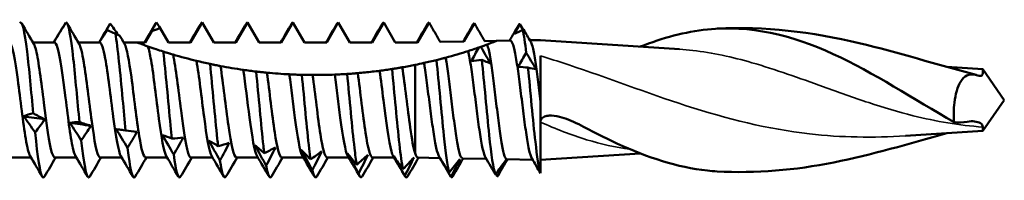
# Model space of a CAD drawing. Units: millimetres. Extents: x 3 to 3147, y -70 to 544.
# Drawn here: x 706 to 745, y 154 to 160 of the extents above; entities that cross this region are included whole.
import ezdxf

# ---------------------------------------------------------------- set-up
doc = ezdxf.new("R2010")
doc.units = ezdxf.units.MM
doc.layers.add('Visible (ANSI)', color=7, linetype='Continuous', lineweight=50)
doc.layers.add('Visible Narrow (ANSI)', color=7, linetype='Continuous', lineweight=35)

# ---------------------------------------------------------------- blocks, each defined once
blk = doc.blocks.new('MF15-SSA4-HT-L29-6.3 x 250')
at = {"layer": 'Visible (ANSI)'}
for p, q in [((208.778, 2.3), (209.039, 2.752)), ((209.369, 2.877), (209.702, 2.3)), ((210.588, 2.3), (211.05, 3.1)), ((211.05, 3.1), (211.512, 2.3)), ((212.398, 2.3), (212.86, 3.1)), ((212.86, 3.1), (213.322, 2.3)), ((214.208, 2.3), (214.67, 3.1)), ((214.67, 3.1), (215.132, 2.3)), ((216.018, 2.3), (216.48, 3.1)), ((216.48, 3.1), (216.942, 2.3)), ((217.828, 2.3), (218.29, 3.1)), ((218.29, 3.1), (218.752, 2.3)), ((219.64, 2.302), (220.1, 3.098)), ((221.488, 2.337), (221.91, 3.067)), ((223.496, 2.648), (223.72, 3.035)), ((223.72, 3.035), (223.852, 2.807)), ((222.322, 2.353), (222.799, 2.362)), ((222.799, 2.362), (223.337, 2.372)), ((224.123, 2.387), (224.545, 2.395)), ((230.093, 2.028), (224.545, 2.395)), ((205.158, 2.3), (204.302, 2.3)), ((206.968, 2.3), (206.112, 2.3)), ((208.452, 2.3), (207.922, 2.3)), ((208.452, 2.3), (208.778, 2.3)), ((209.702, 2.3), (210.588, 2.3)), ((211.512, 2.3), (212.398, 2.3)), ((213.322, 2.3), (214.208, 2.3)), ((215.132, 2.3), (216.018, 2.3)), ((216.942, 2.3), (217.828, 2.3)), ((218.752, 2.3), (219.545, 2.3)), ((219.545, 2.3), (219.64, 2.302)), ((220.55, 2.319), (221.488, 2.337)), ((224.545, 1.763), (224.545, -0.068)), ((219.545, 1.404), (219.545, -2.131)), ((242.185, 1.228), (240.753, 1.323)), ((242.185, 1.228), (242.185, 1.073)), ((243.045, 0), (242.185, 1.228)), ((243.045, 0), (242.185, -1.228)), ((224.545, -2.907), (224.545, -0.068)), ((242.185, -1.08), (242.185, -1.228)), ((242.185, -1.228), (239.104, -1.432)), ((204.222, -2.3), (203.367, -2.3)), ((206.032, -2.3), (205.177, -2.3)), ((207.842, -2.3), (206.987, -2.3)), ((209.652, -2.3), (208.797, -2.3)), ((211.462, -2.3), (210.607, -2.3)), ((213.272, -2.3), (212.417, -2.3)), ((215.082, -2.3), (214.227, -2.3)), ((216.892, -2.3), (216.037, -2.3)), ((218.702, -2.3), (217.847, -2.3)), ((219.655, -2.302), (220.533, -2.319)), ((221.436, -2.336), (222.382, -2.354)), ((228.522, -2.132), (224.545, -2.395)), ((223.208, -2.37), (224.231, -2.389)), ((224.545, -2.925), (224.545, -2.907))]:
    blk.add_line(p, q, dxfattribs=at)
for points, knots in [([(203.772, 3.074), (203.871, 3.211), (203.969, 2.766), (204.067, 1.939), (204.149, 1.256), (204.23, 0.333), (204.312, -0.53)], [221.352398, 221.352398, 221.352398, 221.352398, 222.377121, 222.377121, 222.377121, 223.224973, 223.224973, 223.224973, 223.224973]), ([(205.616, 3.1), (205.714, 3.115), (205.812, 2.545), (205.911, 1.648), (205.992, 0.905), (206.074, -0.04), (206.155, -0.881)], [227.750947, 227.750947, 227.750947, 227.750947, 228.775692, 228.775692, 228.775692, 229.624438, 229.624438, 229.624438, 229.624438]), ([(207.587, 2.652), (207.462, 2.706), (207.363, 2.75), (207.292, 2.782), (207.283, 2.786), (207.274, 2.791), (207.272, 2.791), (207.27, 2.792), (207.269, 2.793), (207.268, 2.793), (207.268, 2.793), (207.268, 2.793), (207.268, 2.793), (207.268, 2.793), (207.268, 2.793), (207.268, 2.793), (207.268, 2.793), (207.268, 2.793), (207.267, 2.793), (207.267, 2.794), (207.267, 2.794), (207.267, 2.794)], [-0.1655274, -0.1655274, -0.1655274, -0.1655274, -0.0407966, -0.0407966, -0.0201149, -0.0201149, -0.0158607, -0.0158607, -0.0137818, -0.0137818, -0.013435, -0.013435, -0.0132533, -0.0132533, -0.0131051, -0.0131051, -0.0129567, -0.0129567, -0.0126866, -0.0126866, -0.0120495, -0.0120495, -0.0120495, -0.0120495]), ([(209.039, 2.752), (209.141, 2.789), (209.243, 2.827), (209.352, 2.87), (209.36, 2.874), (209.369, 2.877)], [-0.06867713, -0.06867713, -0.06867713, -0.06867713, -0.0360893, -0.0360893, -0.03347122, -0.03347122, -0.03347122, -0.03347122]), ([(220.1, 3.098), (220.175, 2.968), (220.25, 2.838), (220.4, 2.578), (220.475, 2.448), (220.55, 2.319)], [-0.09037137, -0.09037137, -0.09037137, -0.09037137, -0.04518568, -0.04518568, -0.00038515, -0.00038515, -0.00038515, -0.00038515]), ([(221.863, 3.027), (221.869, 3.037), (221.875, 3.046), (221.881, 3.052), (221.89, 3.062), (221.9, 3.067), (221.91, 3.067)], [6.4414509, 6.4414509, 6.4414509, 6.4414509, 6.5038486, 6.5038486, 6.5038486, 6.6042873, 6.6042873, 6.6042873, 6.6042873]), ([(221.91, 3.067), (221.985, 2.936), (222.06, 2.806), (222.198, 2.568), (222.26, 2.46), (222.322, 2.353)], [-0.09037137, -0.09037137, -0.09037137, -0.09037137, -0.04518568, -0.04518568, -0.00792162, -0.00792162, -0.00792162, -0.00792162]), ([(223.834, 2.798), (223.693, 2.734), (223.592, 2.69), (223.518, 2.658), (223.506, 2.653), (223.496, 2.648)], [-0.1137065, -0.1137065, -0.1137065, -0.1137065, -0.0202437, -0.0202437, 0, 0, 0, 0]), ([(231.207, 2.821), (232.879, 2.996), (234.55, 2.607), (236.221, 1.837), (237.827, 1.098), (239.433, 0.035), (241.039, -0.882)], [1.395297, 1.395297, 1.395297, 1.395297, 2.445358, 2.445358, 2.445358, 3.454475, 3.454475, 3.454475, 3.454475]), ([(231.587, 2.852), (233.47, 2.96), (235.377, 2.719), (238.808, 1.905), (240.37, 1.412), (241.919, 1.004)], [0, 0, 0, 0, 0.587317, 0.587317, 1.070321, 1.070321, 1.070321, 1.070321]), ([(207.587, 2.652), (207.684, 2.108), (207.782, 1.083), (207.879, 0.034), (207.919, -0.395), (207.959, -0.825), (207.999, -1.22)], [234.593113, 234.593113, 234.593113, 234.593113, 235.608342, 235.608342, 235.608342, 236.023904, 236.023904, 236.023904, 236.023904]), ([(222.799, 2.362), (222.799, 2.362), (222.788, 2.357), (222.744, 2.34), (222.711, 2.328), (222.603, 2.287), (222.514, 2.253), (222.418, 2.218)], [1.46331343, 1.46331343, 1.46331343, 1.46331343, 1.48750855, 1.48750855, 1.51170366, 1.51170366, 1.55174121, 1.55174121, 1.55174121, 1.55174121]), ([(224.2, -2.337), (224.2, -2.336), (224.199, -2.336), (224.16, -2.269), (224.122, -2.143), (224.045, -1.787), (224.007, -1.56), (223.93, -1.034), (223.891, -0.741), (223.814, -0.126), (223.776, 0.19), (223.699, 0.8), (223.66, 1.089), (223.583, 1.603), (223.545, 1.822), (223.468, 2.161), (223.43, 2.277), (223.373, 2.359), (223.355, 2.372), (223.337, 2.372)], [0.2838414, 0.2838414, 0.2838414, 0.2838414, 0.2845535, 0.2845535, 0.3792396, 0.3792396, 0.4738431, 0.4738431, 0.5683641, 0.5683641, 0.6628025, 0.6628025, 0.7571584, 0.7571584, 0.8514317, 0.8514317, 0.9456225, 0.9456225, 0.9897681, 0.9897681, 0.9897681, 0.9897681]), ([(204.191, -2.24), (204.132, -2.138), (204.072, -1.899), (204.013, -1.548), (203.907, -0.924), (203.802, 0.026), (203.696, 0.815), (203.59, 1.605), (203.485, 2.196), (203.379, 2.287), (203.368, 2.296), (203.358, 2.3), (203.348, 2.299)], [-224.410249, -224.410249, -224.410249, -224.410249, -223.791583, -223.791583, -223.791583, -222.690641, -222.690641, -222.690641, -221.58991, -221.58991, -221.58991, -221.482282, -221.482282, -221.482282, -221.482282]), ([(204.333, 2.242), (204.364, 2.193), (204.394, 2.106), (204.425, 1.982), (204.529, 1.56), (204.633, 0.723), (204.738, -0.108), (204.844, -0.96), (204.951, -1.767), (205.058, -2.108), (205.098, -2.234), (205.137, -2.294), (205.177, -2.292)], [221.695908, 221.695908, 221.695908, 221.695908, 222.014389, 222.014389, 222.014389, 223.100193, 223.100193, 223.100193, 224.212395, 224.212395, 224.212395, 224.623875, 224.623875, 224.623875, 224.623875]), ([(206.001, -2.242), (205.973, -2.197), (205.945, -2.121), (205.917, -2.013), (205.811, -1.603), (205.706, -0.76), (205.6, 0.085), (205.494, 0.929), (205.388, 1.735), (205.282, 2.089), (205.241, 2.227), (205.199, 2.294), (205.158, 2.292)], [-230.693434, -230.693434, -230.693434, -230.693434, -230.401731, -230.401731, -230.401731, -229.299498, -229.299498, -229.299498, -228.197484, -228.197484, -228.197484, -227.765467, -227.765467, -227.765467, -227.765467]), ([(206.143, 2.24), (206.205, 2.133), (206.267, 1.878), (206.329, 1.505), (206.434, 0.871), (206.539, -0.077), (206.644, -0.856), (206.749, -1.633), (206.854, -2.207), (206.958, -2.289), (206.968, -2.296), (206.977, -2.3), (206.987, -2.299)], [227.979093, 227.979093, 227.979093, 227.979093, 228.622837, 228.622837, 228.622837, 229.717383, 229.717383, 229.717383, 230.809284, 230.809284, 230.809284, 230.90706, 230.90706, 230.90706, 230.90706]), ([(207.811, -2.248), (207.709, -2.073), (207.608, -1.45), (207.506, -0.673), (207.4, 0.136), (207.294, 1.075), (207.188, 1.66), (207.115, 2.066), (207.041, 2.289), (206.968, 2.294)], [-236.97662, -236.97662, -236.97662, -236.97662, -235.916209, -235.916209, -235.916209, -234.812867, -234.812867, -234.812867, -234.048653, -234.048653, -234.048653, -234.048653]), ([(207.953, 2.246), (208.044, 2.086), (208.135, 1.583), (208.226, 0.918), (208.331, 0.151), (208.435, -0.797), (208.54, -1.448), (208.626, -1.978), (208.711, -2.29), (208.797, -2.297)], [234.262279, 234.262279, 234.262279, 234.262279, 235.209098, 235.209098, 235.209098, 236.300168, 236.300168, 236.300168, 237.190245, 237.190245, 237.190245, 237.190245]), ([(208.885, 2.141), (208.772, 2.182), (208.66, 2.222), (208.54, 2.267), (208.507, 2.279), (208.464, 2.296), (208.452, 2.3), (208.452, 2.3)], [-0.09563356, -0.09563356, -0.09563356, -0.09563356, -0.04822541, -0.04822541, -0.0241127, -0.0241127, 0, 0, 0, 0]), ([(209.498, 1.936), (209.4, 1.967), (209.305, 1.998), (209.091, 2.07), (208.975, 2.11), (208.885, 2.141)], [-0.1708747, -0.1708747, -0.1708747, -0.1708747, -0.1002898, -0.1002898, 0, 0, 0, 0]), ([(209.621, -2.247), (209.523, -2.077), (209.424, -1.493), (209.326, -0.75), (209.221, 0.044), (209.116, 0.984), (209.01, 1.59), (208.969, 1.831), (208.927, 2.02), (208.885, 2.141)], [-243.259805, -243.259805, -243.259805, -243.259805, -242.234985, -242.234985, -242.234985, -241.139063, -241.139063, -241.139063, -240.705336, -240.705336, -240.705336, -240.705336]), ([(222.086, 2.1), (222.017, 2.076), (221.948, 2.052), (221.806, 2.005), (221.731, 1.98), (221.659, 1.957)], [-0.1060278, -0.1060278, -0.1060278, -0.1060278, -0.06213877, -0.06213877, -0.01279476, -0.01279476, -0.01279476, -0.01279476]), ([(222.418, 2.218), (222.402, 2.212), (222.365, 2.199), (222.272, 2.165), (222.222, 2.147), (222.165, 2.127)], [-0.1454943, -0.1454943, -0.1454943, -0.1454943, -0.0687775, -0.0687775, -0.0081828, -0.0081828, -0.0081828, -0.0081828]), ([(222.418, 2.218), (222.429, 2.188), (222.44, 2.154), (222.488, 1.979), (222.524, 1.79), (222.598, 1.327), (222.635, 1.057), (222.709, 0.472), (222.746, 0.163), (222.82, -0.455), (222.856, -0.758), (222.93, -1.316), (222.967, -1.565), (223.041, -1.978), (223.077, -2.136), (223.146, -2.325), (223.177, -2.369), (223.208, -2.37)], [1.6394403, 1.6394403, 1.6394403, 1.6394403, 1.6665288, 1.6665288, 1.7598656, 1.7598656, 1.8532816, 1.8532816, 1.9467767, 1.9467767, 2.040351, 2.040351, 2.1340044, 2.1340044, 2.227737, 2.227737, 2.3072516, 2.3072516, 2.3072516, 2.3072516]), ([(224.152, 2.338), (224.175, 2.299), (224.198, 2.237), (224.258, 2.019), (224.294, 1.829), (224.367, 1.371), (224.402, 1.109), (224.474, 0.539), (224.51, 0.236), (224.545, -0.068)], [3.1106737, 3.1106737, 3.1106737, 3.1106737, 3.1694154, 3.1694154, 3.2640185, 3.2640185, 3.3556793, 3.3556793, 3.4474154, 3.4474154, 3.4474154, 3.4474154]), ([(209.892, 1.816), (209.852, 1.827), (209.806, 1.841), (209.752, 1.858), (209.746, 1.859), (209.735, 1.863), (209.73, 1.864), (209.715, 1.869), (209.704, 1.872), (209.683, 1.878), (209.672, 1.882), (209.65, 1.889), (209.639, 1.892), (209.586, 1.908), (209.543, 1.922), (209.498, 1.936)], [-0.1087848, -0.1087848, -0.1087848, -0.1087848, -0.0674359, -0.0674359, -0.0623765, -0.0623765, -0.0581911, -0.0581911, -0.0499031, -0.0499031, -0.0408357, -0.0408357, -0.0326107, -0.0326107, 0, 0, 0, 0]), ([(209.498, 1.936), (209.595, 1.12), (209.692, -0.038), (209.789, -1.024), (209.807, -1.204), (209.825, -1.377), (209.842, -1.542)], [241.228038, 241.228038, 241.228038, 241.228038, 242.239302, 242.239302, 242.239302, 242.423369, 242.423369, 242.423369, 242.423369]), ([(209.892, 1.816), (209.997, 1.301), (210.102, 0.404), (210.207, -0.42), (210.316, -1.273), (210.424, -2.007), (210.533, -2.226), (210.558, -2.275), (210.582, -2.298), (210.607, -2.296)], [240.992791, 240.992791, 240.992791, 240.992791, 242.086181, 242.086181, 242.086181, 243.218392, 243.218392, 243.218392, 243.473431, 243.473431, 243.473431, 243.473431]), ([(220.396, 1.597), (220.313, 1.576), (220.229, 1.556), (220.063, 1.517), (219.979, 1.497), (219.897, 1.479)], [-0.1028227, -0.1028227, -0.1028227, -0.1028227, -0.0524771, -0.0524771, -0.0017252, -0.0017252, -0.0017252, -0.0017252]), ([(220.71, 1.678), (220.673, 1.668), (220.632, 1.658), (220.529, 1.631), (220.464, 1.614), (220.396, 1.597)], [-0.09282968, -0.09282968, -0.09282968, -0.09282968, -0.05416634, -0.05416634, 0, 0, 0, 0]), ([(220.396, 1.597), (220.494, 0.693), (220.592, -0.494), (220.691, -1.427), (220.762, -2.102), (220.833, -2.637), (220.904, -2.897)], [1.349339, 1.349339, 1.349339, 1.349339, 2.372376, 2.372376, 2.372376, 3.1125, 3.1125, 3.1125, 3.1125]), ([(220.762, 1.692), (220.772, 1.639), (220.781, 1.583), (220.828, 1.294), (220.865, 1.027), (220.939, 0.448), (220.975, 0.143), (221.049, -0.466), (221.086, -0.764), (221.16, -1.312), (221.197, -1.557), (221.271, -1.96), (221.307, -2.114), (221.375, -2.294), (221.405, -2.335), (221.436, -2.336)], [0.2522584, 0.2522584, 0.2522584, 0.2522584, 0.2759739, 0.2759739, 0.3681235, 0.3681235, 0.4603523, 0.4603523, 0.5526602, 0.5526602, 0.6450473, 0.6450473, 0.7375135, 0.7375135, 0.8140998, 0.8140998, 0.8140998, 0.8140998]), ([(222.35, -2.301), (222.312, -2.237), (222.275, -2.115), (222.198, -1.768), (222.16, -1.545), (222.082, -1.029), (222.044, -0.74), (221.967, -0.134), (221.929, 0.176), (221.851, 0.779), (221.813, 1.064), (221.736, 1.572), (221.698, 1.789), (221.659, 1.957), (221.659, 1.957), (221.659, 1.957)], [1.7907727, 1.7907727, 1.7907727, 1.7907727, 1.8829903, 1.8829903, 1.976273, 1.976273, 2.0694732, 2.0694732, 2.1625909, 2.1625909, 2.255626, 2.255626, 2.3485785, 2.3485785, 2.3487178, 2.3487178, 2.3487178, 2.3487178]), ([(222.203, 1.607), (222.302, 0.712), (222.401, -0.471), (222.499, -1.402), (222.582, -2.184), (222.666, -2.774), (222.749, -2.972)], [7.622633, 7.622633, 7.622633, 7.622633, 8.651473, 8.651473, 8.651473, 9.516544, 9.516544, 9.516544, 9.516544]), ([(211.363, 1.442), (211.275, 1.461), (211.187, 1.481), (211.008, 1.521), (210.913, 1.544), (210.825, 1.565)], [-0.1187641, -0.1187641, -0.1187641, -0.1187641, -0.062308, -0.062308, 0, 0, 0, 0]), ([(211.431, -2.247), (211.329, -2.072), (211.228, -1.449), (211.126, -0.671), (211.025, 0.095), (210.925, 0.978), (210.825, 1.565)], [-249.54299, -249.54299, -249.54299, -249.54299, -248.482074, -248.482074, -248.482074, -247.437415, -247.437415, -247.437415, -247.437415]), ([(211.782, 1.357), (211.736, 1.366), (211.687, 1.376), (211.621, 1.389), (211.605, 1.392), (211.585, 1.396), (211.58, 1.397), (211.557, 1.402), (211.538, 1.406), (211.503, 1.413), (211.487, 1.416), (211.458, 1.422), (211.444, 1.425), (211.408, 1.433), (211.386, 1.437), (211.363, 1.442)], [-0.09834719, -0.09834719, -0.09834719, -0.09834719, -0.06277954, -0.06277954, -0.05160683, -0.05160683, -0.04826121, -0.04826121, -0.03537613, -0.03537613, -0.02428992, -0.02428992, -0.01526931, -0.01526931, 0, 0, 0, 0]), ([(211.363, 1.442), (211.46, 0.518), (211.557, -0.655), (211.654, -1.557), (211.664, -1.656), (211.675, -1.752), (211.686, -1.844)], [247.701921, 247.701921, 247.701921, 247.701921, 248.712085, 248.712085, 248.712085, 248.822835, 248.822835, 248.822835, 248.822835]), ([(211.782, 1.357), (211.887, 0.681), (211.992, -0.273), (212.097, -1.023), (212.203, -1.785), (212.31, -2.3), (212.417, -2.3)], [247.55465, 247.55465, 247.55465, 247.55465, 248.646718, 248.646718, 248.646718, 249.756616, 249.756616, 249.756616, 249.756616]), ([(213.204, 1.138), (213.12, 1.147), (213.035, 1.158), (212.865, 1.18), (212.777, 1.192), (212.692, 1.205)], [-0.1051365, -0.1051365, -0.1051365, -0.1051365, -0.0538729, -0.0538729, 0, 0, 0, 0]), ([(213.241, -2.247), (213.141, -2.074), (213.04, -1.464), (212.939, -0.697), (212.857, -0.069), (212.774, 0.644), (212.692, 1.205)], [-255.826175, -255.826175, -255.826175, -255.826175, -254.776952, -254.776952, -254.776952, -253.917744, -253.917744, -253.917744, -253.917744]), ([(218.624, 1.238), (218.542, 1.226), (218.46, 1.213), (218.294, 1.19), (218.21, 1.178), (218.127, 1.167)], [-0.09932804, -0.09932804, -0.09932804, -0.09932804, -0.0503417, -0.0503417, 0, 0, 0, 0]), ([(219.03, 1.306), (218.988, 1.298), (218.943, 1.291), (218.85, 1.275), (218.802, 1.267), (218.751, 1.259), (218.75, 1.258), (218.749, 1.258), (218.748, 1.258), (218.747, 1.258), (218.746, 1.258), (218.744, 1.258), (218.744, 1.257), (218.742, 1.257), (218.741, 1.257), (218.74, 1.257), (218.739, 1.257), (218.738, 1.256), (218.737, 1.256), (218.735, 1.256), (218.734, 1.256), (218.733, 1.256), (218.732, 1.255), (218.73, 1.255), (218.729, 1.255), (218.728, 1.255), (218.727, 1.255), (218.725, 1.254), (218.724, 1.254), (218.723, 1.254), (218.722, 1.254), (218.72, 1.254), (218.719, 1.253), (218.717, 1.253), (218.716, 1.253), (218.715, 1.253), (218.714, 1.253), (218.712, 1.252), (218.711, 1.252), (218.709, 1.252), (218.708, 1.252), (218.706, 1.251), (218.705, 1.251), (218.703, 1.251), (218.702, 1.251), (218.7, 1.25), (218.699, 1.25), (218.697, 1.25), (218.696, 1.25), (218.694, 1.249), (218.693, 1.249), (218.691, 1.249), (218.69, 1.249), (218.688, 1.248), (218.687, 1.248), (218.684, 1.248), (218.683, 1.248), (218.681, 1.247), (218.68, 1.247), (218.677, 1.247), (218.676, 1.247), (218.674, 1.246), (218.672, 1.246), (218.67, 1.246), (218.668, 1.245), (218.666, 1.245), (218.664, 1.245), (218.661, 1.244), (218.66, 1.244), (218.657, 1.244), (218.655, 1.243), (218.652, 1.243), (218.65, 1.243), (218.647, 1.242), (218.645, 1.242), (218.641, 1.241), (218.639, 1.241), (218.635, 1.24), (218.633, 1.24), (218.629, 1.239), (218.626, 1.239), (218.624, 1.238)], [-0.1032216, -0.1032216, -0.1032216, -0.1032216, -0.0672847, -0.0672847, -0.0307322, -0.0307322, -0.030204, -0.030204, -0.0296675, -0.0296675, -0.0291227, -0.0291227, -0.0285694, -0.0285694, -0.0280076, -0.0280076, -0.027437, -0.027437, -0.0268576, -0.0268576, -0.0262693, -0.0262693, -0.0256718, -0.0256718, -0.025065, -0.025065, -0.0244489, -0.0244489, -0.0238232, -0.0238232, -0.0231878, -0.0231878, -0.0225426, -0.0225426, -0.0218875, -0.0218875, -0.0212222, -0.0212222, -0.0205465, -0.0205465, -0.0198605, -0.0198605, -0.0191638, -0.0191638, -0.0184564, -0.0184564, -0.0177381, -0.0177381, -0.0170036, -0.0170036, -0.0162481, -0.0162481, -0.0154708, -0.0154708, -0.0146705, -0.0146705, -0.0138462, -0.0138462, -0.0129968, -0.0129968, -0.0121211, -0.0121211, -0.0112178, -0.0112178, -0.0102775, -0.0102775, -0.00928, -0.00928, -0.0082182, -0.0082182, -0.0070839, -0.0070839, -0.0058819, -0.0058819, -0.0045889, -0.0045889, -0.0031901, -0.0031901, -0.0016679, -0.0016679, 0, 0, 0, 0]), ([(218.624, 1.238), (218.721, 0.275), (218.819, -0.902), (218.917, -1.765), (218.964, -2.187), (219.012, -2.534), (219.06, -2.766)], [272.907625, 272.907625, 272.907625, 272.907625, 273.924416, 273.924416, 273.924416, 274.420698, 274.420698, 274.420698, 274.420698]), ([(219.03, 1.306), (219.136, 0.611), (219.242, -0.357), (219.348, -1.099), (219.413, -1.561), (219.479, -1.932), (219.545, -2.131)], [272.714731, 272.714731, 272.714731, 272.714731, 273.81667, 273.81667, 273.81667, 274.503131, 274.503131, 274.503131, 274.503131]), ([(220.501, -2.265), (220.464, -2.202), (220.426, -2.084), (220.35, -1.747), (220.312, -1.528), (220.235, -1.02), (220.197, -0.736), (220.119, -0.139), (220.081, 0.167), (220.004, 0.76), (219.966, 1.042), (219.917, 1.357), (219.907, 1.42), (219.897, 1.479)], [3.2762024, 3.2762024, 3.2762024, 3.2762024, 3.365608, 3.365608, 3.4575699, 3.4575699, 3.5494493, 3.5494493, 3.6412461, 3.6412461, 3.7329603, 3.7329603, 3.7566077, 3.7566077, 3.7566077, 3.7566077]), ([(224.045, 1.295), (224.144, 0.356), (224.242, -0.81), (224.341, -1.673), (224.409, -2.268), (224.477, -2.714), (224.545, -2.907)], [14.016521, 14.016521, 14.016521, 14.016521, 15.044294, 15.044294, 15.044294, 15.753507, 15.753507, 15.753507, 15.753507]), ([(213.632, 1.092), (213.584, 1.096), (213.534, 1.101), (213.46, 1.109), (213.435, 1.112), (213.408, 1.115), (213.404, 1.115), (213.397, 1.116), (213.394, 1.116), (213.386, 1.117), (213.382, 1.117), (213.365, 1.119), (213.352, 1.121), (213.337, 1.122), (213.336, 1.122), (213.332, 1.123), (213.33, 1.123), (213.325, 1.124), (213.323, 1.124), (213.318, 1.124), (213.315, 1.125), (213.31, 1.125), (213.309, 1.125), (213.305, 1.126), (213.304, 1.126), (213.3, 1.126), (213.298, 1.127), (213.294, 1.127), (213.293, 1.127), (213.289, 1.128), (213.287, 1.128), (213.284, 1.128), (213.282, 1.128), (213.277, 1.129), (213.274, 1.129), (213.267, 1.13), (213.264, 1.131), (213.256, 1.131), (213.253, 1.132), (213.245, 1.133), (213.24, 1.133), (213.233, 1.134), (213.23, 1.135), (213.222, 1.135), (213.218, 1.136), (213.211, 1.137), (213.207, 1.137), (213.204, 1.138)], [-0.09596729, -0.09596729, -0.09596729, -0.09596729, -0.06197912, -0.06197912, -0.04544473, -0.04544473, -0.04329822, -0.04329822, -0.04084432, -0.04084432, -0.03803601, -0.03803601, -0.02945091, -0.02945091, -0.02839504, -0.02839504, -0.0270368, -0.0270368, -0.02545075, -0.02545075, -0.02354398, -0.02354398, -0.02249908, -0.02249908, -0.02133808, -0.02133808, -0.02003444, -0.02003444, -0.01900151, -0.01900151, -0.01773433, -0.01773433, -0.016555, -0.016555, -0.01449839, -0.01449839, -0.01224506, -0.01224506, -0.0097637, -0.0097637, -0.00701566, -0.00701566, -0.00482178, -0.00482178, -0.00222523, -0.00222523, 0, 0, 0, 0]), ([(213.204, 1.138), (213.301, 0.166), (213.398, -0.997), (213.495, -1.838), (213.506, -1.937), (213.518, -2.031), (213.529, -2.121)], [254.093285, 254.093285, 254.093285, 254.093285, 255.103565, 255.103565, 255.103565, 255.2223, 255.2223, 255.2223, 255.2223]), ([(213.632, 1.092), (213.736, 0.355), (213.841, -0.601), (213.946, -1.293), (214.04, -1.91), (214.133, -2.292), (214.227, -2.298)], [253.974402, 253.974402, 253.974402, 253.974402, 255.065848, 255.065848, 255.065848, 256.039801, 256.039801, 256.039801, 256.039801]), ([(215.027, 1.007), (214.945, 1.009), (214.862, 1.011), (214.696, 1.018), (214.611, 1.022), (214.527, 1.026)], [-0.1002303, -0.1002303, -0.1002303, -0.1002303, -0.0509165, -0.0509165, 0, 0, 0, 0]), ([(215.051, -2.247), (214.951, -2.074), (214.851, -1.47), (214.75, -0.708), (214.676, -0.143), (214.602, 0.494), (214.527, 1.026)], [-262.109361, -262.109361, -262.109361, -262.109361, -261.065117, -261.065117, -261.065117, -260.289834, -260.289834, -260.289834, -260.289834]), ([(215.454, 1), (215.407, 1), (215.358, 1.001), (215.274, 1.002), (215.24, 1.002), (215.204, 1.003), (215.203, 1.003), (215.201, 1.003), (215.2, 1.003), (215.198, 1.003), (215.197, 1.003), (215.194, 1.003), (215.193, 1.003), (215.191, 1.003), (215.19, 1.003), (215.187, 1.003), (215.186, 1.003), (215.184, 1.003), (215.182, 1.003), (215.18, 1.003), (215.179, 1.003), (215.176, 1.003), (215.175, 1.003), (215.172, 1.003), (215.17, 1.004), (215.168, 1.004), (215.166, 1.004), (215.163, 1.004), (215.161, 1.004), (215.157, 1.004), (215.155, 1.004), (215.151, 1.004), (215.149, 1.004), (215.144, 1.004), (215.141, 1.004), (215.135, 1.004), (215.132, 1.004), (215.127, 1.004), (215.125, 1.004), (215.121, 1.005), (215.118, 1.005), (215.113, 1.005), (215.11, 1.005), (215.104, 1.005), (215.101, 1.005), (215.094, 1.005), (215.09, 1.005), (215.084, 1.005), (215.082, 1.005), (215.078, 1.005), (215.076, 1.005), (215.073, 1.006), (215.071, 1.006), (215.066, 1.006), (215.063, 1.006), (215.056, 1.006), (215.053, 1.006), (215.047, 1.006), (215.045, 1.006), (215.042, 1.006), (215.04, 1.006), (215.034, 1.007), (215.03, 1.007), (215.027, 1.007)], [-0.09597718, -0.09597718, -0.09597718, -0.09597718, -0.06233142, -0.06233142, -0.0390961, -0.0390961, -0.03840733, -0.03840733, -0.03769649, -0.03769649, -0.03696288, -0.03696288, -0.03620575, -0.03620575, -0.03542437, -0.03542437, -0.03461795, -0.03461795, -0.03378571, -0.03378571, -0.03292682, -0.03292682, -0.03204044, -0.03204044, -0.03111222, -0.03111222, -0.03010315, -0.03010315, -0.02896812, -0.02896812, -0.02767504, -0.02767504, -0.02617519, -0.02617519, -0.0243944, -0.0243944, -0.02219662, -0.02219662, -0.0209789, -0.0209789, -0.01930612, -0.01930612, -0.01749145, -0.01749145, -0.01551365, -0.01551365, -0.01271593, -0.01271593, -0.01155773, -0.01155773, -0.01034375, -0.01034375, -0.00906969, -0.00906969, -0.00712419, -0.00712419, -0.00483915, -0.00483915, -0.0036125, -0.0036125, -0.00232174, -0.00232174, 0, 0, 0, 0]), ([(215.027, 1.007), (215.124, 0.018), (215.221, -1.138), (215.318, -1.951), (215.336, -2.102), (215.355, -2.243), (215.373, -2.369)], [260.421445, 260.421445, 260.421445, 260.421445, 261.432784, 261.432784, 261.432784, 261.621766, 261.621766, 261.621766, 261.621766]), ([(216.339, 1.016), (216.068, 1.005), (215.802, 1), (215.515, 1), (215.485, 1), (215.454, 1)], [-0.83163322, -0.83163322, -0.83163322, -0.83163322, -0.75460161, -0.75460161, -0.74555337, -0.74555337, -0.74555337, -0.74555337]), ([(215.454, 1), (215.559, 0.247), (215.664, -0.706), (215.769, -1.376), (215.858, -1.947), (215.947, -2.291), (216.037, -2.298)], [260.302294, 260.302294, 260.302294, 260.302294, 261.39354, 261.39354, 261.39354, 262.322987, 262.322987, 262.322987, 262.322987]), ([(216.833, 1.042), (216.752, 1.036), (216.67, 1.031), (216.505, 1.023), (216.422, 1.019), (216.339, 1.016)], [-0.09880553, -0.09880553, -0.09880553, -0.09880553, -0.05000913, -0.05000913, 0, 0, 0, 0]), ([(216.861, -2.247), (216.761, -2.074), (216.661, -1.47), (216.561, -0.709), (216.487, -0.147), (216.413, 0.486), (216.339, 1.016)], [-268.392546, -268.392546, -268.392546, -268.392546, -267.348574, -267.348574, -267.348574, -266.577967, -266.577967, -266.577967, -266.577967]), ([(217.254, 1.073), (217.209, 1.069), (217.161, 1.065), (217.073, 1.058), (217.031, 1.055), (216.987, 1.052), (216.986, 1.052), (216.984, 1.052), (216.982, 1.052), (216.98, 1.052), (216.978, 1.051), (216.976, 1.051), (216.974, 1.051), (216.971, 1.051), (216.97, 1.051), (216.967, 1.051), (216.965, 1.05), (216.962, 1.05), (216.96, 1.05), (216.957, 1.05), (216.955, 1.05), (216.951, 1.049), (216.949, 1.049), (216.945, 1.049), (216.943, 1.049), (216.939, 1.049), (216.936, 1.048), (216.932, 1.048), (216.929, 1.048), (216.924, 1.048), (216.922, 1.047), (216.916, 1.047), (216.913, 1.047), (216.907, 1.046), (216.903, 1.046), (216.898, 1.046), (216.897, 1.046), (216.893, 1.045), (216.89, 1.045), (216.886, 1.045), (216.883, 1.045), (216.878, 1.044), (216.876, 1.044), (216.871, 1.044), (216.869, 1.044), (216.864, 1.043), (216.861, 1.043), (216.856, 1.043), (216.853, 1.043), (216.848, 1.042), (216.845, 1.042), (216.839, 1.042), (216.836, 1.042), (216.833, 1.042)], [-0.09792409, -0.09792409, -0.09792409, -0.09792409, -0.06390692, -0.06390692, -0.03500478, -0.03500478, -0.03415077, -0.03415077, -0.03326952, -0.03326952, -0.03235756, -0.03235756, -0.03139175, -0.03139175, -0.03036697, -0.03036697, -0.02927744, -0.02927744, -0.02811654, -0.02811654, -0.02687672, -0.02687672, -0.0255493, -0.0255493, -0.0241242, -0.0241242, -0.02258968, -0.02258968, -0.02093187, -0.02093187, -0.01913418, -0.01913418, -0.01717586, -0.01717586, -0.01487851, -0.01487851, -0.01370492, -0.01370492, -0.01217316, -0.01217316, -0.01059277, -0.01059277, -0.00896222, -0.00896222, -0.00727992, -0.00727992, -0.00554426, -0.00554426, -0.00375355, -0.00375355, -0.00190606, -0.00190606, 0, 0, 0, 0]), ([(216.833, 1.042), (216.931, 0.055), (217.028, -1.107), (217.125, -1.927), (217.156, -2.182), (217.186, -2.405), (217.216, -2.585)], [266.692733, 266.692733, 266.692733, 266.692733, 267.706148, 267.706148, 267.706148, 268.021232, 268.021232, 268.021232, 268.021232]), ([(218.127, 1.167), (218.034, 1.155), (217.94, 1.144), (217.649, 1.11), (217.451, 1.09), (217.254, 1.073)], [-0.99755106, -0.99755106, -0.99755106, -0.99755106, -0.97161707, -0.97161707, -0.9170482, -0.9170482, -0.9170482, -0.9170482]), ([(217.254, 1.073), (217.359, 0.333), (217.464, -0.622), (217.569, -1.31), (217.661, -1.918), (217.754, -2.292), (217.847, -2.298)], [266.54995, 266.54995, 266.54995, 266.54995, 267.641355, 267.641355, 267.641355, 268.606172, 268.606172, 268.606172, 268.606172]), ([(218.671, -2.243), (218.647, -2.204), (218.622, -2.141), (218.598, -2.053), (218.493, -1.674), (218.387, -0.853), (218.282, -0.011), (218.23, 0.401), (218.179, 0.812), (218.127, 1.167)], [-274.675731, -274.675731, -274.675731, -274.675731, -274.421744, -274.421744, -274.421744, -273.323483, -273.323483, -273.323483, -272.786243, -272.786243, -272.786243, -272.786243]), ([(241.039, -0.882), (241.03, -0.757), (241.027, -0.625), (241.032, -0.362), (241.041, -0.232), (241.075, 0.062), (241.104, 0.22), (241.188, 0.511), (241.241, 0.637), (241.378, 0.855), (241.462, 0.933), (241.659, 1.03), (241.772, 1.037), (241.923, 1.004), (241.956, 0.994), (241.989, 0.982)], [-0.4276751, -0.4276751, -0.4276751, -0.4276751, -0.386381, -0.386381, -0.3470871, -0.3470871, -0.2959716, -0.2959716, -0.2433553, -0.2433553, -0.1828294, -0.1828294, -0.1143959, -0.1143959, -0.0953554, -0.0953554, -0.0953554, -0.0953554]), ([(241.989, 0.982), (242.023, 0.97), (242.054, 0.963), (242.109, 0.965), (242.132, 0.972), (242.173, 1.004), (242.185, 1.034), (242.185, 1.073)], [-0.06143008, -0.06143008, -0.06143008, -0.06143008, -0.04241598, -0.04241598, -0.0243563, -0.0243563, 0, 0, 0, 0]), ([(226.071, -0.972), (225.794, -0.832), (225.536, -0.732), (225.15, -0.636), (225.009, -0.619), (224.83, -0.627), (224.767, -0.636), (224.677, -0.671), (224.645, -0.688), (224.596, -0.732), (224.578, -0.756), (224.551, -0.814), (224.545, -0.848), (224.545, -0.883)], [-0.1420723, -0.1420723, -0.1420723, -0.1420723, -0.0890658, -0.0890658, -0.0522407, -0.0522407, -0.0329003, -0.0329003, -0.0212228, -0.0212228, -0.0113015, -0.0113015, 0, 0, 0, 0]), ([(231.207, -2.821), (229.996, -2.694), (228.822, -2.301), (227.082, -1.5), (226.577, -1.242), (226.071, -0.972)], [0, 0, 0, 0, 0.4238059, 0.4238059, 0.6008558, 0.6008558, 0.6008558, 0.6008558]), ([(242.185, -1.08), (242.185, -1.046), (242.176, -1.018), (242.144, -0.968), (242.119, -0.947), (242.03, -0.892), (241.945, -0.869), (241.77, -0.847), (241.669, -0.849), (241.569, -0.867)], [-0.1510271, -0.1510271, -0.1510271, -0.1510271, -0.1293686, -0.1293686, -0.105653, -0.105653, -0.0540115, -0.0540115, 0, 0, 0, 0]), ([(204.387, -1.298), (204.485, -2.26), (204.583, -2.96), (204.682, -3.08), (204.708, -3.112), (204.734, -3.104), (204.761, -3.058)], [223.485248, 223.485248, 223.485248, 223.485248, 224.509978, 224.509978, 224.509978, 224.783459, 224.783459, 224.783459, 224.783459]), ([(240.752, -1.323), (239.251, -1.745), (237.741, -2.197), (234.698, -2.802), (233.136, -2.941), (231.587, -2.852)], [0.121074, 0.121074, 0.121074, 0.121074, 0.5873166, 0.5873166, 1.0703206, 1.0703206, 1.0703206, 1.0703206]), ([(206.23, -1.614), (206.328, -2.518), (206.427, -3.102), (206.525, -3.1), (206.54, -3.1), (206.555, -3.086), (206.571, -3.059)], [229.883797, 229.883797, 229.883797, 229.883797, 230.90855, 230.90855, 230.90855, 231.066644, 231.066644, 231.066644, 231.066644]), ([(208.073, -1.908), (208.172, -2.742), (208.27, -3.202), (208.368, -3.079), (208.372, -3.074), (208.377, -3.068), (208.381, -3.06)], [236.282346, 236.282346, 236.282346, 236.282346, 237.307121, 237.307121, 237.307121, 237.349829, 237.349829, 237.349829, 237.349829])]:
    blk.add_open_spline(points, degree=3, knots=knots, dxfattribs=at)
for points in [[(203.856, 3.061), (204.014, 2.789), (204.173, 2.518), (204.333, 2.248)], [(205.616, 3.1), (205.464, 2.856), (205.312, 2.608), (205.162, 2.357)], [(205.162, 2.357), (205.279, 2.562), (205.409, 2.773), (205.541, 2.984)], [(205.541, 2.984), (205.541, 2.983), (205.542, 2.983), (205.542, 2.982)], [(205.666, 3.061), (205.824, 2.789), (205.983, 2.518), (206.143, 2.248)], [(206.937, 2.3), (207.087, 2.553), (207.235, 2.807), (207.384, 3.061)], [(207.006, 2.391), (207.124, 2.611), (207.253, 2.837), (207.384, 3.061)], [(207.267, 2.794), (207.18, 2.661), (207.093, 2.526), (207.006, 2.391)], [(207.384, 3.061), (207.489, 2.911), (207.593, 2.759), (207.697, 2.604)], [(208.747, 2.3), (208.897, 2.553), (209.045, 2.807), (209.194, 3.061)], [(209.039, 2.752), (209.101, 2.867), (209.164, 2.983), (209.228, 3.097)], [(209.194, 3.06), (209.205, 3.08), (209.216, 3.092), (209.228, 3.097)], [(209.228, 3.097), (209.275, 3.024), (209.322, 2.951), (209.369, 2.877)], [(210.557, 2.3), (210.707, 2.553), (210.855, 2.807), (211.004, 3.061)], [(211.004, 3.059), (211.019, 3.086), (211.034, 3.1), (211.05, 3.1)], [(212.367, 2.3), (212.517, 2.553), (212.665, 2.807), (212.814, 3.061)], [(212.814, 3.06), (212.829, 3.086), (212.844, 3.1), (212.86, 3.1)], [(214.177, 2.3), (214.327, 2.553), (214.475, 2.807), (214.624, 3.061)], [(214.624, 3.06), (214.639, 3.087), (214.654, 3.1), (214.67, 3.1)], [(215.987, 2.3), (216.137, 2.553), (216.285, 2.807), (216.434, 3.061)], [(216.434, 3.06), (216.449, 3.087), (216.464, 3.1), (216.48, 3.1)], [(217.797, 2.3), (217.947, 2.553), (218.095, 2.807), (218.244, 3.061)], [(218.244, 3.061), (218.259, 3.087), (218.274, 3.1), (218.29, 3.1)], [(219.608, 2.301), (219.757, 2.553), (219.905, 2.806), (220.053, 3.059)], [(220.053, 3.059), (220.069, 3.085), (220.084, 3.099), (220.1, 3.098)], [(221.457, 2.336), (221.593, 2.566), (221.728, 2.797), (221.863, 3.027)], [(223.306, 2.371), (223.429, 2.579), (223.551, 2.787), (223.672, 2.995)], [(223.672, 2.993), (223.688, 3.021), (223.704, 3.035), (223.72, 3.035)], [(223.871, 2.815), (223.871, 2.815), (223.859, 2.81), (223.834, 2.798)], [(223.834, 2.798), (223.882, 2.602), (223.93, 2.285), (223.979, 1.887)], [(223.871, 2.815), (223.965, 2.656), (224.058, 2.497), (224.152, 2.338)], [(231.207, 2.821), (230.304, 2.726), (229.421, 2.484), (228.522, 2.132)], [(205.127, 2.3), (205.161, 2.357), (205.195, 2.415), (205.228, 2.472)], [(207.758, 2.578), (207.758, 2.578), (207.704, 2.601), (207.587, 2.652)], [(207.758, 2.578), (207.823, 2.468), (207.888, 2.358), (207.953, 2.248)], [(221.788, 1.55), (221.881, 1.735), (221.982, 1.92), (222.086, 2.1)], [(222.165, 2.127), (222.139, 2.118), (222.112, 2.109), (222.086, 2.1)], [(222.165, 2.127), (222.294, 1.903), (222.421, 1.681), (222.548, 1.46)], [(210.825, 1.565), (210.519, 1.639), (210.193, 1.727), (209.892, 1.816)], [(220.719, 1.681), (220.716, 1.68), (220.713, 1.679), (220.71, 1.678)], [(220.725, 1.669), (220.72, 1.672), (220.715, 1.675), (220.71, 1.678)], [(220.762, 1.692), (220.749, 1.689), (220.734, 1.685), (220.719, 1.681)], [(220.719, 1.681), (220.721, 1.677), (220.723, 1.673), (220.725, 1.669)], [(221.659, 1.957), (221.385, 1.869), (221.072, 1.776), (220.762, 1.692)], [(222.203, 1.607), (222.064, 1.594), (221.925, 1.575), (221.788, 1.55)], [(222.548, 1.46), (222.44, 1.503), (222.323, 1.552), (222.203, 1.607)], [(223.651, 1.324), (223.754, 1.515), (223.865, 1.705), (223.979, 1.887)], [(223.979, 1.887), (224.11, 1.667), (224.241, 1.448), (224.371, 1.232)], [(212.692, 1.205), (212.383, 1.249), (212.078, 1.301), (211.782, 1.357)], [(219.545, 1.404), (219.377, 1.37), (219.205, 1.337), (219.03, 1.306)], [(219.897, 1.479), (219.782, 1.453), (219.664, 1.428), (219.545, 1.404)], [(224.045, 1.295), (223.913, 1.311), (223.782, 1.32), (223.651, 1.324)], [(224.371, 1.232), (224.269, 1.248), (224.158, 1.269), (224.045, 1.295)], [(214.527, 1.026), (214.232, 1.041), (213.932, 1.063), (213.632, 1.092)], [(203.932, -0.651), (204.05, -0.603), (204.18, -0.563), (204.312, -0.53)], [(204.387, -1.298), (204.234, -1.078), (204.082, -0.862), (203.932, -0.651)], [(203.932, -0.651), (204.21, -0.691), (204.488, -0.731), (204.766, -0.771)], [(204.312, -0.53), (204.464, -0.618), (204.616, -0.698), (204.766, -0.771)], [(204.766, -0.771), (204.648, -0.952), (204.518, -1.13), (204.387, -1.298)], [(205.777, -0.913), (205.894, -0.895), (206.024, -0.884), (206.155, -0.881)], [(206.23, -1.614), (206.078, -1.376), (205.927, -1.143), (205.777, -0.913)], [(205.777, -0.913), (206.054, -0.952), (206.331, -0.99), (206.608, -1.028)], [(206.155, -0.881), (206.307, -0.938), (206.458, -0.987), (206.608, -1.028)], [(206.608, -1.028), (206.49, -1.228), (206.361, -1.425), (206.23, -1.614)], [(208.073, -1.908), (207.922, -1.657), (207.771, -1.409), (207.621, -1.164)], [(207.621, -1.164), (207.739, -1.176), (207.868, -1.194), (207.999, -1.22)], [(207.621, -1.164), (207.705, -1.175), (207.789, -1.186), (207.872, -1.197)], [(241.569, -0.867), (241.391, -0.9), (241.214, -0.905), (241.039, -0.882)], [(207.999, -1.22), (208.15, -1.245), (208.3, -1.262), (208.45, -1.272)], [(208.45, -1.272), (208.333, -1.488), (208.204, -1.702), (208.073, -1.908)], [(209.916, -2.176), (209.766, -1.915), (209.615, -1.656), (209.466, -1.4)], [(209.466, -1.4), (209.583, -1.44), (209.712, -1.488), (209.842, -1.542)], [(209.842, -1.542), (209.993, -1.536), (210.143, -1.522), (210.292, -1.5)], [(210.292, -1.5), (210.175, -1.729), (210.047, -1.957), (209.916, -2.176)], [(211.76, -2.416), (211.61, -2.148), (211.46, -1.882), (211.311, -1.617)], [(211.311, -1.617), (211.428, -1.686), (211.556, -1.762), (211.686, -1.844)], [(211.686, -1.844), (211.836, -1.806), (211.985, -1.761), (212.133, -1.708)], [(212.133, -1.708), (212.017, -1.947), (211.889, -2.185), (211.76, -2.416)], [(213.603, -2.624), (213.453, -2.353), (213.304, -2.083), (213.156, -1.814)], [(213.156, -1.814), (213.272, -1.91), (213.4, -2.013), (213.529, -2.121)], [(213.529, -2.121), (213.678, -2.052), (213.828, -1.976), (213.975, -1.893)], [(213.975, -1.893), (213.859, -2.139), (213.732, -2.385), (213.603, -2.624)], [(204.669, -3.061), (204.51, -2.789), (204.351, -2.518), (204.191, -2.248)], [(205.207, -2.3), (205.058, -2.553), (204.909, -2.807), (204.761, -3.061)], [(206.479, -3.061), (206.32, -2.789), (206.161, -2.518), (206.001, -2.248)], [(207.017, -2.3), (206.868, -2.553), (206.719, -2.807), (206.571, -3.061)], [(208.289, -3.061), (208.13, -2.789), (207.971, -2.518), (207.811, -2.248)], [(208.827, -2.3), (208.678, -2.553), (208.529, -2.807), (208.381, -3.061)], [(210.099, -3.061), (209.94, -2.789), (209.781, -2.518), (209.621, -2.248)], [(209.916, -2.176), (210.008, -2.877), (210.099, -3.212), (210.191, -3.06)], [(210.637, -2.3), (210.488, -2.553), (210.339, -2.807), (210.191, -3.061)], [(211.909, -3.061), (211.75, -2.789), (211.591, -2.518), (211.431, -2.248)], [(212.447, -2.3), (212.298, -2.553), (212.149, -2.807), (212.001, -3.061)], [(213.719, -3.061), (213.56, -2.789), (213.401, -2.518), (213.241, -2.248)], [(214.257, -2.3), (214.108, -2.553), (213.959, -2.807), (213.811, -3.061)], [(215.446, -2.796), (215.297, -2.526), (215.148, -2.256), (215.001, -1.986)], [(215.001, -1.986), (215.117, -2.108), (215.244, -2.236), (215.373, -2.369)], [(215.529, -3.061), (215.37, -2.789), (215.211, -2.518), (215.051, -2.248)], [(215.373, -2.369), (215.521, -2.271), (215.67, -2.166), (215.817, -2.054)], [(215.817, -2.054), (215.702, -2.303), (215.575, -2.552), (215.446, -2.796)], [(216.067, -2.3), (215.918, -2.553), (215.769, -2.807), (215.621, -3.061)], [(217.289, -2.932), (217.141, -2.666), (216.993, -2.4), (216.846, -2.132)], [(216.846, -2.132), (216.961, -2.277), (217.088, -2.43), (217.216, -2.585)], [(217.339, -3.061), (217.18, -2.789), (217.021, -2.518), (216.861, -2.248)], [(217.216, -2.585), (217.364, -2.459), (217.512, -2.326), (217.659, -2.187)], [(217.659, -2.187), (217.544, -2.436), (217.418, -2.686), (217.289, -2.932)], [(217.877, -2.3), (217.728, -2.553), (217.579, -2.807), (217.431, -3.061)], [(219.149, -3.061), (218.99, -2.789), (218.831, -2.518), (218.671, -2.248)], [(219.133, -3.028), (218.985, -2.771), (218.837, -2.511), (218.691, -2.249)], [(218.691, -2.249), (218.806, -2.417), (218.932, -2.591), (219.06, -2.766)], [(219.06, -2.766), (219.207, -2.614), (219.355, -2.456), (219.501, -2.292)], [(219.501, -2.292), (219.386, -2.537), (219.26, -2.785), (219.133, -3.028)], [(219.686, -2.303), (219.537, -2.555), (219.389, -2.808), (219.241, -3.061)], [(219.545, -2.131), (219.582, -2.243), (219.619, -2.301), (219.655, -2.302)], [(220.71, -2.62), (220.641, -2.502), (220.571, -2.383), (220.501, -2.265)], [(220.975, -3.067), (220.831, -2.826), (220.688, -2.583), (220.545, -2.337)], [(220.545, -2.337), (220.657, -2.52), (220.779, -2.709), (220.904, -2.897)], [(221.465, -2.336), (221.326, -2.572), (221.188, -2.807), (221.05, -3.043)], [(222.559, -2.655), (222.489, -2.537), (222.42, -2.419), (222.35, -2.301)], [(224.545, -2.925), (224.43, -2.729), (224.315, -2.533), (224.2, -2.337)], [(211.76, -2.416), (211.84, -2.958), (211.92, -3.188), (212.001, -3.057)], [(213.603, -2.624), (213.672, -3.021), (213.741, -3.167), (213.811, -3.055)], [(220.904, -2.897), (221.047, -2.725), (221.191, -2.548), (221.333, -2.365)], [(221.333, -2.365), (221.221, -2.598), (221.099, -2.834), (220.975, -3.067)], [(222.559, -2.655), (222.621, -2.76), (222.684, -2.866), (222.749, -2.972)], [(222.749, -2.972), (222.885, -2.788), (223.021, -2.6), (223.156, -2.408)], [(223.156, -2.408), (223.05, -2.621), (222.934, -2.837), (222.817, -3.051)], [(223.237, -2.37), (223.111, -2.584), (222.986, -2.797), (222.861, -3.011)], [(215.446, -2.796), (215.504, -3.067), (215.562, -3.15), (215.621, -3.052)], [(217.289, -2.932), (217.336, -3.096), (217.384, -3.133), (217.431, -3.052)], [(219.133, -3.028), (219.169, -3.111), (219.205, -3.117), (219.241, -3.053)], [(220.975, -3.067), (221, -3.094), (221.025, -3.083), (221.05, -3.038)], [(222.817, -3.051), (222.798, -3.02), (222.778, -2.989), (222.759, -2.959)], [(222.817, -3.051), (222.832, -3.049), (222.846, -3.035), (222.861, -3.009)], [(231.207, -2.821), (231.334, -2.834), (231.461, -2.844), (231.587, -2.851)]]:
    blk.add_open_spline(points, degree=3, dxfattribs=at)
at = {"layer": 'Visible Narrow (ANSI)'}
for points, knots in [([(230.093, 2.028), (230.271, 2.016), (230.449, 2), (230.627, 1.98), (231.404, 1.89), (232.188, 1.717), (233.92, 1.221), (234.87, 0.875), (236.428, 0.311), (237.031, 0.094), (237.636, -0.106), (238.224, -0.3), (238.816, -0.478), (240.329, -0.856), (241.254, -1.013), (242.185, -1.08)], [-0.063771, -0.063771, -0.063771, -0.063771, 0, 0, 0, 0.278187, 0.278187, 0.610874, 0.610874, 0.818803, 0.818803, 0.818803, 1.021074, 1.021074, 1.333571, 1.333571, 1.333571, 1.333571]), ([(239.104, -1.431), (237.818, -1.515), (236.542, -1.499), (233.621, -1.164), (231.984, -0.753), (228.788, 0.279), (227.229, 0.883), (225.356, 1.508), (225.038, 1.612), (224.719, 1.71), (224.661, 1.727), (224.603, 1.745), (224.545, 1.763)], [1.485739, 1.485739, 1.485739, 1.485739, 1.902739, 1.902739, 2.447564, 2.447564, 2.97548, 2.97548, 3.083904, 3.083904, 3.083904, 3.103586, 3.103586, 3.103586, 3.103586]), ([(224.545, -0.883), (225.155, -1.16), (225.769, -1.4), (226.959, -1.761), (227.534, -1.888), (228.113, -1.965)], [-0.7388233, -0.7388233, -0.7388233, -0.7388233, -0.5122287, -0.5122287, -0.302051, -0.302051, -0.302051, -0.302051])]:
    blk.add_open_spline(points, degree=3, knots=knots, dxfattribs=at)

msp = doc.modelspace()

# ---------------------------------------------------------------- block references
msp.add_blockref('MF15-SSA4-HT-L29-6.3 x 250', (501.854, 157.164))

doc.saveas('drawing.dxf')
